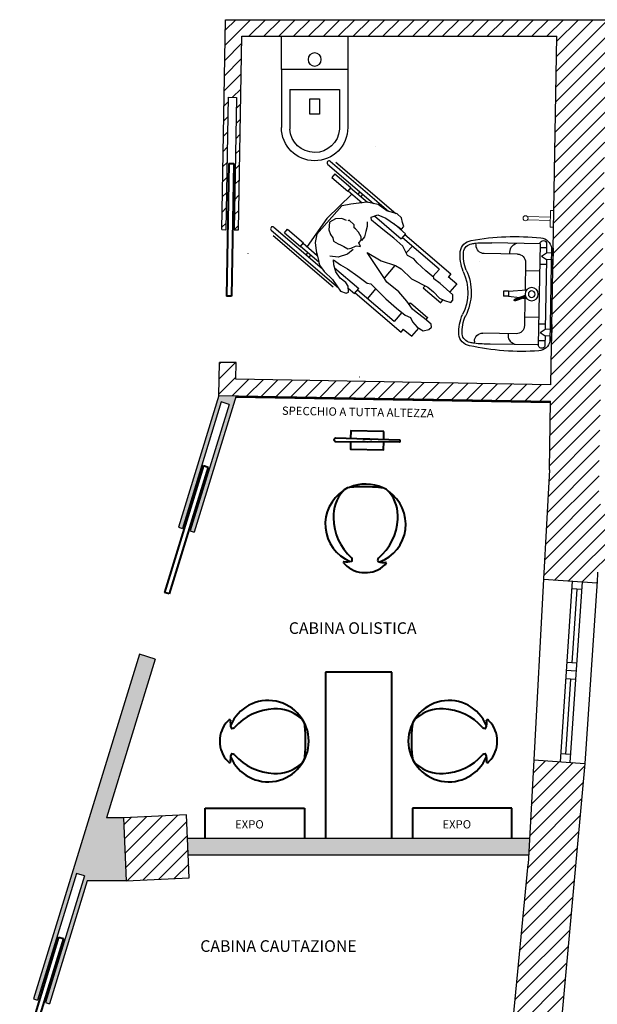
# Model space of a CAD drawing. Units: millimetres. Extents: x -248 to 2128, y -2348 to -668.
# Drawn here: x 905 to 1253, y -1606 to -1012 of the extents above; entities that cross this region are included whole.
import ezdxf

# ---------------------------------------------------------------- set-up
doc = ezdxf.new("R2010")
doc.units = ezdxf.units.MM
doc.linetypes.add('DOT2', pattern=[0.125, 0, -0.125])
for name, color, linetype in [('09-sanitari', 7, 'Continuous'), ('10-quote', 4, 'Continuous'), ('infissi', 6, 'Continuous'), ('PROIEZIONI', 5, 'Continuous'), ('quote', 2, 'Continuous'), ('Sanitari', 6, 'Continuous'), ('SIMBOLOGIA', 3, 'Continuous'), ('specchio', 173, 'Continuous')]:
    doc.layers.add(name, color=color, linetype=linetype)
for name, color, linetype, lineweight in [('CARTONGESSI', 4, 'Continuous', 25), ('MOBILI', 3, 'Continuous', 20), ('Muri', 7, 'Continuous', 30), ('NON FORNITI', 20, 'Continuous', 40), ('RETINO GESSI', 254, 'Continuous', 20)]:
    doc.layers.add(name, color=color, linetype=linetype, lineweight=lineweight)
doc.styles.add('ARIAL', font='BOD_R.TTF')
pattern_1 = [(45, (-5e-13, -2312.589), (-4.490128, 4.490128), [])]

# ---------------------------------------------------------------- blocks, each defined once
blk = doc.blocks.new('HANDI')
at = {"layer": 'SIMBOLOGIA', "color": 6}
for p, q in [((-0.1393, 0.5838), (-0.2021, 0.5474)), ((-0.1017, 0.5189), (-0.1393, 0.5838)), ((-0.0803, 0.5337), (-0.1027, 0.5207)), ((0.1243, 0.1807), (-0.0803, 0.5337)), ((-0.2062, 0.3675), (-0.2841, 0.502)), ((-0.2666, 0.51), (-0.2832, 0.5004)), ((-0.4188, 0.4218), (-0.398, 0.4338)), ((-0.321, 0.301), (-0.399, 0.4354)), ((-0.0623, 0.4509), (-0.1304, 0.4114)), ((0.1018, 0.1677), (-0.0613, 0.4492)), ((-0.5419, 0.3505), (-0.48, 0.3863)), ((-0.5043, 0.2856), (-0.5419, 0.3505)), ((-0.1936, 0.3748), (-0.2062, 0.3675)), ((-0.5278, 0.2743), (-0.5053, 0.2873)), ((-0.3233, -0.0786), (-0.5278, 0.2743)), ((-0.3372, 0.2916), (-0.321, 0.301)), ((-0.4649, 0.2176), (-0.4071, 0.2511)), ((-0.3008, -0.0656), (-0.4639, 0.2158)), ((-0.0154, 0.2007), (0.0571, 0.2449)), ((-0.1892, 0.0946), (-0.0936, 0.1529)), ((0.1299, 0.184), (0.0906, 0.1612)), ((0.1979, -0.024), (0.0906, 0.1612)), ((0.1574, 0.1366), (0.1299, 0.184)), ((-0.1893, 0.0945), (-0.1892, 0.0946)), ((0.5171, -0.4047), (0.2178, 0.1119)), ((0.5177, -0.3669), (0.2509, 0.0936)), ((-0.3455, 0.0116), (-0.2909, 0.0406)), ((-0.3289, -0.0819), (-0.2896, -0.0591)), ((-0.1708, -0.2641), (-0.2896, -0.0591)), ((0.4947, -0.4177), (0.2801, -0.0473)), ((-0.2761, -0.173), (-0.3289, -0.0819)), ((0.3661, -0.2366), (0.2848, -0.0962)), ((0.2865, -0.0863), (0.2861, -0.0866)), ((0.2865, -0.0863), (0.2862, -0.0857)), ((0.2796, -0.1564), (0.2867, -0.1514)), ((0.3436, -0.2496), (0.2808, -0.1411)), ((0.3208, -0.1584), (0.3385, -0.1482)), ((0.3338, -0.1809), (0.3515, -0.1706)), ((-0.0438, -0.6923), (-0.3106, -0.2318)), ((-0.0107, -0.7106), (-0.2695, -0.264)), ((0.1382, -0.3537), (0.3266, -0.2202)), ((0.3689, -0.235), (0.3408, -0.2512)), ((0.412, -0.3741), (0.3408, -0.2512)), ((0.4401, -0.3578), (0.3689, -0.235)), ((0.0118, -0.6976), (-0.1916, -0.3466)), ((-0.0815, -0.4959), (-0.1558, -0.3677)), ((-0.059, -0.4829), (-0.121, -0.3759)), ((-0.1159, -0.3847), (-0.1044, -0.3794)), ((-0.076, -0.4535), (0.1382, -0.3537)), ((0.4401, -0.3578), (0.412, -0.3741)), ((-0.1444, -0.428), (-0.1267, -0.4178)), ((-0.1314, -0.4505), (-0.1137, -0.4402)), ((-0.0843, -0.4976), (-0.0562, -0.4813)), ((-0.0131, -0.6204), (-0.0843, -0.4976)), ((0.015, -0.6042), (-0.0562, -0.4813)), ((-0.0131, -0.6204), (0.015, -0.6042))]:
    blk.add_line(p, q, dxfattribs=at)
blk.add_lwpolyline([(0.0143, -0.401), (0.2361, -0.2758), (0.266, -0.2281), (0.2783, -0.1735), (0.2834, -0.1063), (0.2879, -0.0732), (0.2731, -0.0243), (0.2385, 0.047), (0.2237, 0.096), (0.2133, 0.1373), (0.1815, 0.1629), (0.1645, 0.1631), (0.1538, 0.1231), (0.1594, 0.0959), (0.1869, 0.0543), (0.1992, 0.0039), (0.1969, -0.0447), (0.1884, -0.0767), (0.154, -0.029), (0.12, 0.0122), (0.0698, 0.0812), (0.0251, 0.1467), (0.0047, 0.1586), (-0.0269, 0.2248), (-0.0596, 0.2871), (-0.1055, 0.3721), (-0.1448, 0.434), (-0.174, 0.4611), (-0.176, 0.4937), (-0.1944, 0.5372), (-0.223, 0.5748), (-0.2626, 0.5789), (-0.2843, 0.5697), (-0.2896, 0.5497), (-0.2603, 0.499), (-0.2225, 0.4397), (-0.2038, 0.4133), (-0.1867, 0.3488), (-0.1558, 0.272), (-0.1019, 0.1848), (-0.0881, 0.1318), (-0.0725, 0.0698), (-0.0416, -0.0476), (-0.1137, 0.0358), (-0.1936, 0.0978), (-0.2232, 0.1314), (-0.2666, 0.2179), (-0.3521, 0.3071), (-0.377, 0.3502), (-0.4013, 0.4038), (-0.4265, 0.4298), (-0.4623, 0.4564), (-0.48, 0.4461), (-0.4936, 0.4112), (-0.4389, 0.3109), (-0.4074, 0.2683), (-0.4121, 0.2588), (-0.3743, 0.1995), (-0.3372, 0.1296), (-0.3247, 0.0963), (-0.2936, 0.0602), (-0.2841, -0.0088), (-0.243, -0.0797), (-0.2008, -0.1466), (-0.1685, -0.2024), (-0.141, -0.244), (-0.1464, -0.264), (-0.1936, -0.2643), (-0.2367, -0.2249), (-0.2795, -0.1685), (-0.3139, -0.1208), (-0.3342, -0.1326), (-0.3351, -0.1602), (-0.3371, -0.1918), (-0.3191, -0.2287), (-0.2614, -0.2697), (-0.2197, -0.3301), (-0.153, -0.3693), (-0.0454, -0.3915), (-0.0228, -0.3954)], close=True, dxfattribs=at)
for points in [[(0.0183, -0.2971), (0.0421, -0.3206), (0.0836, -0.3338), (0.1289, -0.3244), (0.1497, -0.2785), (0.1502, -0.2444), (0.1421, -0.2186), (0.1459, -0.1961), (0.1232, -0.1686), (0.1094, -0.1564), (0.0926, -0.1391), (0.0713, -0.1141), (0.0488, -0.1103), (0.0176, -0.1148), (0.0071, -0.1142), (-0.0133, -0.1023), (-0.0117, -0.1284), (-0.032, -0.1402), (-0.0398, -0.1616), (-0.0324, -0.1979), (-0.0202, -0.2247), (-0.0143, -0.2348), (-0.0211, -0.2523), (-0.0002, -0.2943), (0.0089, -0.2924)], [(0.0389, -0.0991), (0.0864, -0.0817), (0.1521, -0.0842), (0.2035, -0.1086)], [(-0.1109, -0.2434), (-0.1009, -0.2139), (-0.0804, -0.1851), (-0.0613, -0.1538), (-0.0335, -0.1376)]]:
    blk.add_lwpolyline(points, dxfattribs=at)
at = {"layer": 'SIMBOLOGIA', "color": 6, "linetype": 'DOT2', "ltscale": 10}
blk.add_circle((0, 0), 0.78, dxfattribs=at)
at = {"layer": 'SIMBOLOGIA', "color": 6}
for centre in [(0.5059, -0.4112), (0.0005, -0.7041)]:
    blk.add_arc(centre, 0.013, 210.09128, 30.09128, dxfattribs=at)
blk = doc.blocks.new('wc-hand')
at = {"layer": '09-sanitari'}
for p, q in [((-0.2, -0.2), (-0.2, -0.55)), ((0.2, -0.2), (0.2, -0.55)), ((-0.15, -0.32), (-0.15, -0.56)), ((0.15, -0.32), (-0.15, -0.32)), ((0.15, -0.32), (0.15, -0.56))]:
    blk.add_line(p, q, dxfattribs=at)
for points in [[(-0.2, -0.2), (0.2, -0.2), (0.2, 0), (-0.2, 0)], [(-0.0296, -0.4692), (0.0296, -0.4692), (0.0296, -0.377), (-0.0296, -0.377)]]:
    blk.add_lwpolyline(points, close=True, dxfattribs=at)
blk.add_circle((0, -0.14), 0.04, dxfattribs=at)
for radius, start, end in [(0.2, 180, 0), (0.15, 183.82255, 356.17745)]:
    blk.add_arc((0, -0.55), radius, start, end, dxfattribs=at)
blk = doc.blocks.new('lav-hand')
at = {"layer": '09-sanitari'}
h = blk.add_hatch(dxfattribs=at)
h.set_pattern_fill('ANSI31', color=256, scale=0.01, style=0)
h.set_pattern_definition([(45, (0.9070919, -83.6027998), (-0.000883883476, 0.000883883476), [])])
h.paths.add_polyline_path([(68.1637, -36.3377, 0.999999), (68.1543, -36.3342), (68.1309, -36.3966, -0.062746), (68.1402, -36.4001)])
for p, q in [((67.8316, -36.0955), (67.8197, -36.0933)), ((68.4116, -36.0955), (68.4234, -36.0933)), ((67.8166, -36.4805), (67.8166, -36.1903)), ((67.8816, -36.3455), (67.8816, -36.1455)), ((68.3616, -36.3455), (68.3616, -36.1455)), ((68.4266, -36.4805), (68.4266, -36.1903)), ((68.1066, -36.2955), (68.0952, -36.4054)), ((68.1066, -36.2655), (68.1366, -36.2655)), ((68.1066, -36.2955), (68.1066, -36.2655)), ((68.1066, -36.2955), (68.1366, -36.2955)), ((68.1366, -36.2955), (68.1366, -36.2655)), ((68.1366, -36.2955), (68.1435, -36.3629)), ((68.1309, -36.3966), (68.1543, -36.3342)), ((68.1402, -36.4001), (68.1637, -36.3377)), ((67.9316, -36.3955), (68.0962, -36.3955)), ((67.9816, -36.4805), (67.9816, -36.3955)), ((68.1458, -36.3852), (68.1479, -36.4054)), ((68.1469, -36.3955), (68.3116, -36.3955)), ((68.2616, -36.4805), (68.2616, -36.3955)), ((67.8166, -36.4805), (68.4266, -36.4805)), ((67.8416, -36.5205), (67.8416, -36.4805)), ((67.8916, -36.4905), (67.8716, -36.5205)), ((67.8916, -36.4905), (67.9116, -36.5205)), ((67.9416, -36.5205), (67.9416, -36.4805)), ((68.3016, -36.5205), (68.3016, -36.4805)), ((68.3516, -36.4905), (68.3316, -36.5205)), ((68.3516, -36.4905), (68.3716, -36.5205)), ((68.4016, -36.5205), (68.4016, -36.4805)), ((67.8166, -36.5205), (67.8716, -36.5205)), ((67.8416, -36.5505), (67.9416, -36.5505)), ((67.8416, -36.5505), (67.8416, -36.5605)), ((67.8716, -36.5505), (67.8716, -36.5205)), ((67.9116, -36.5505), (67.9116, -36.5205)), ((67.9116, -36.5205), (68.3316, -36.5205)), ((67.9416, -36.5505), (67.9416, -36.5605)), ((67.9416, -36.5505), (68.3016, -36.5505)), ((68.3016, -36.5505), (68.4016, -36.5505)), ((68.3016, -36.5505), (68.3016, -36.5605)), ((68.3316, -36.5505), (68.3316, -36.5205)), ((68.3716, -36.5505), (68.3716, -36.5205)), ((68.3716, -36.5205), (68.4266, -36.5205)), ((68.4016, -36.5505), (68.4016, -36.5605)), ((67.8416, -36.5605), (67.9416, -36.5605)), ((68.3016, -36.5605), (68.4016, -36.5605))]:
    blk.add_line(p, q, dxfattribs=at)
for radius in [0.04, 0.02]:
    blk.add_circle((68.1216, -36.4355), radius, dxfattribs=at)
for centre, radius, start, end in [((67.8821, -36.0782), 0.0784, 97.70059, 171.12241), ((67.8866, -36.2805), 0.2804, 68.00887, 93.06649), ((67.8866, -36.2805), 0.2604, 68.00887, 93.06649), ((68.3566, -36.2805), 0.2804, 86.93351, 111.99113), ((68.3566, -36.2805), 0.2604, 86.93351, 111.99113), ((68.3611, -36.0782), 0.0784, 8.87759, 82.29941), ((69.2187, -36.3539), 1.4431, 168.49586, 185.19443), ((69.2187, -36.3539), 1.4231, 168.49586, 169.44731), ((67.8821, -36.0782), 0.0584, 97.70059, 171.12241), ((68.1216, -35.7539), 0.3167, 244.01077, 295.98923), ((68.1216, -35.7539), 0.2967, 244.01077, 295.98923), ((68.3611, -36.0782), 0.0584, 8.87759, 82.29941), ((67.0244, -36.3539), 1.4231, 10.55269, 11.50414), ((67.0244, -36.3539), 1.4431, 354.80557, 11.50414), ((68.5573, -36.1657), 0.7412, 174.38998, 181.90077), ((67.8316, -36.1455), 0.05, 0, 90), ((68.4116, -36.1455), 0.05, 90, 180), ((67.6858, -36.1657), 0.7412, 358.09923, 5.61002), ((67.8707, -36.3557), 0.0562, 78.84462, 164.37038), ((68.3724, -36.3557), 0.0562, 15.62962, 101.15538), ((67.9316, -36.3455), 0.05, 180, 270), ((68.159, -36.3359), 0.005, 339.3912, 159.3912), ((68.3116, -36.3455), 0.05, 270, 0), ((67.8544, -36.4786), 0.0731, 184.69783, 259.87292), ((67.8166, -36.5005), 0.02, 90, 270), ((68.3887, -36.4786), 0.0731, 280.12708, 355.30217), ((68.4266, -36.5005), 0.02, 270, 90)]:
    blk.add_arc(centre, radius, start, end, dxfattribs=at)

msp = doc.modelspace()

# ---------------------------------------------------------------- hatches: boundary and pattern name
at = {"layer": 'RETINO GESSI'}
h = msp.add_hatch(dxfattribs=at)
h.set_pattern_fill('ANSI31', color=256, scale=2, style=0)
h.paths.add_polyline_path([(1259.04, -1012.25), (1029.03, -1012.25), (1026.84, -1138.76), (1029.34, -1138.81), (1030.72, -1058.97), (1035.72, -1059.06), (1034.34, -1138.89), (1036.84, -1138.94), (1038.86, -1022.25), (1228.86, -1022.25), (1225.22, -1232.22), (1035.28, -1228.93), (1035.45, -1218.93), (1025.45, -1218.76), (1025.1, -1238.75), (1225.05, -1242.22), (1224.33, -1283.64), (1220.77, -1349.52), (1253.07, -1351.71), (1253.26, -1345.2), (1342.86, -1344.08), (1342.48, -1314.09), (1278.11, -1314.9), (1277.97, -1303.9), (1253.98, -1304.21)])
for points in [[(1035.51, -1238.93), (1025.1, -1238.75), (1000.71, -1318.19), (1003.1, -1318.93), (1026.54, -1242.6), (1031.32, -1244.07), (1007.88, -1320.39), (1010.27, -1321.13)], [(967.64, -1493.2), (957.43, -1493.2), (986.79, -1397.6), (977.23, -1394.67), (913.44, -1602.41), (915.83, -1603.15), (939.27, -1526.82), (944.05, -1528.29), (920.61, -1604.61), (923, -1605.35), (945.78, -1531.16), (969.32, -1531.16)], [(1212.36, -1505.49), (1006.22, -1505.49), (1006.67, -1515.49), (1211.82, -1515.49)]]:
    msp.add_hatch(color=256, dxfattribs=at).paths.add_polyline_path(points)
h = msp.add_hatch(dxfattribs=at)
h.set_pattern_fill('ANSI31', color=256, scale=2, style=0)
h.set_pattern_definition(pattern_1)
h.paths.add_polyline_path([(1245.71, -1460.47), (1214.9, -1458.37), (1211.51, -1521.16), (1155.88, -2094.66), (1144.88, -2094.66), (1144.88, -2118.16), (1185.88, -2118.16)])
h = msp.add_hatch(dxfattribs=at)
h.set_pattern_fill('ANSI31', color=256, scale=2, style=0)
h.set_pattern_definition(pattern_1)
h.paths.add_polyline_path([(1005.6, -1491.51), (967.64, -1493.2), (969.32, -1531.16), (1007.29, -1529.48)])

# ---------------------------------------------------------------- linework, layer by layer
at = {"layer": 'CARTONGESSI'}
for p, q in [((1025.1, -1238.75), (1000.71, -1318.19)), ((1035.51, -1238.93), (1010.27, -1321.13)), ((1026.54, -1242.6), (1003.1, -1318.93)), ((1031.32, -1244.07), (1007.88, -1320.39)), ((1031.32, -1244.07), (1026.54, -1242.6)), ((1000.71, -1318.19), (1003.1, -1318.93)), ((1007.88, -1320.39), (1010.27, -1321.13)), ((977.23, -1394.67), (913.44, -1602.41)), ((986.79, -1397.6), (957.43, -1493.2)), ((986.79, -1397.6), (977.23, -1394.67)), ((967.64, -1493.2), (957.43, -1493.2)), ((1006.22, -1505.49), (1212.36, -1505.49)), ((1006.67, -1515.49), (1211.82, -1515.49)), ((939.27, -1526.82), (915.83, -1603.15)), ((944.05, -1528.29), (920.61, -1604.61)), ((944.05, -1528.29), (939.27, -1526.82)), ((945.78, -1531.16), (923, -1605.35)), ((969.32, -1531.16), (945.78, -1531.16)), ((913.44, -1602.41), (915.83, -1603.15)), ((920.61, -1604.61), (923, -1605.35))]:
    msp.add_line(p, q, dxfattribs=at)
at = {"layer": 'Defpoints'}
msp.add_line((1035.45, -1218.93), (1025.45, -1218.76), dxfattribs=at)
at = {"layer": 'infissi'}
for p, q in [((1238.15, -1350.7), (1230.75, -1459.45)), ((1244.13, -1351.11), (1236.73, -1459.85)), ((1243.82, -1355.76), (1237.83, -1355.35)), ((1240.81, -1399.99), (1234.82, -1399.59)), ((1240.47, -1404.98), (1234.48, -1404.57)), ((1240.13, -1409.97), (1234.14, -1409.56)), ((1237.05, -1455.2), (1231.07, -1454.79))]:
    msp.add_line(p, q, dxfattribs=at)
at = {"layer": 'MOBILI'}
for p, q in [((1224.94, -1133.2), (1211.06, -1132.96)), ((1224.97, -1131.2), (1211.09, -1130.96))]:
    msp.add_line(p, q, dxfattribs=at)
msp.add_lwpolyline([(1226.87, -1137.23), (1224.87, -1137.2), (1225.04, -1127.2), (1227.04, -1127.24)], close=True, dxfattribs=at)
msp.add_circle((1209.95, -1131.94), 1.5, dxfattribs=at)
at = {"layer": 'Muri'}
for p, q in [((1026.84, -1138.76), (1029.03, -1012.25)), ((1029.03, -1012.25), (1259.04, -1012.25)), ((1036.84, -1138.94), (1038.86, -1022.25)), ((1038.86, -1022.25), (1228.86, -1022.25)), ((1225.22, -1232.22), (1228.86, -1022.25)), ((1030.72, -1058.97), (1029.34, -1138.81)), ((1030.72, -1058.97), (1035.72, -1059.06)), ((1035.72, -1059.06), (1034.34, -1138.89)), ((1026.84, -1138.76), (1029.34, -1138.81)), ((1034.34, -1138.89), (1036.84, -1138.94)), ((1025.1, -1238.75), (1025.45, -1218.76)), ((1035.28, -1228.93), (1035.45, -1218.93)), ((1225.22, -1232.22), (1035.28, -1228.93)), ((1025.1, -1238.75), (1225.05, -1242.22)), ((1224.33, -1283.64), (1225.05, -1242.22)), ((1224.33, -1283.64), (1220.77, -1349.52)), ((1253.26, -1345.2), (1253.07, -1351.71)), ((1220.77, -1349.52), (1253.11, -1351.72)), ((1214.9, -1458.37), (1211.51, -1521.16)), ((1214.9, -1458.37), (1245.71, -1460.47)), ((1245.71, -1460.47), (1185.88, -2118.16)), ((1155.88, -2094.66), (1211.51, -1521.16))]:
    msp.add_line(p, q, dxfattribs=at)
msp.add_lwpolyline([(969.32, -1531.16), (1007.29, -1529.48), (1005.6, -1491.51), (967.64, -1493.2)], close=True, dxfattribs=at)
at = {"layer": 'NON FORNITI'}
for p, q in [((1031.03, -1098.83), (1029.64, -1178.82)), ((1031.03, -1098.83), (1034.03, -1098.88)), ((1034.03, -1098.88), (1032.64, -1178.87)), ((1032.64, -1178.87), (1029.64, -1178.82)), ((1015.8, -1280.98), (992.31, -1357.46)), ((1015.8, -1280.98), (1018.67, -1281.86)), ((1018.67, -1281.86), (995.18, -1358.34)), ((995.18, -1358.34), (992.31, -1357.46)), ((928.53, -1565.2), (905.04, -1641.68)), ((931.39, -1566.08), (907.91, -1642.56)), ((928.53, -1565.2), (931.39, -1566.08))]:
    msp.add_line(p, q, dxfattribs=at)
at = {"layer": 'NON FORNITI', "ltscale": 10}
for p, q in [((1035.33, -1239.53), (1225.03, -1242.82)), ((1089.29, -1405.49), (1089.29, -1505.49)), ((1129.29, -1405.49), (1089.29, -1405.49)), ((1129.29, -1505.49), (1129.29, -1405.49)), ((1016.79, -1487.49), (1076.79, -1487.49)), ((1016.79, -1505.49), (1016.79, -1487.49)), ((1076.79, -1487.49), (1076.79, -1505.49)), ((1201.79, -1487.49), (1141.79, -1487.49)), ((1141.79, -1487.49), (1141.79, -1505.49)), ((1201.79, -1505.49), (1201.79, -1487.49))]:
    msp.add_line(p, q, dxfattribs=at)
at = {"layer": 'NON FORNITI'}
for points in [[(1124.57, -1260.48), (1104.57, -1260.13), (1104.49, -1264.75)], [(1124.48, -1265.36), (1124.53, -1262.58)], [(1124.48, -1265.36), (1124.53, -1262.58)], [(1124.53, -1262.58), (1124.57, -1260.48)], [(1124.53, -1262.58), (1124.57, -1260.48)], [(1104.46, -1266.51), (1104.38, -1271.13), (1124.38, -1271.48), (1124.46, -1266.6)], [(1104.46, -1266.51), (1104.38, -1271.13), (1124.38, -1271.48), (1124.46, -1266.6)]]:
    msp.add_lwpolyline(points, dxfattribs=at)
msp.add_lwpolyline([(1133.97, -1266.64, 1), (1133.99, -1265.64), (1095.44, -1264.48, 1), (1095.41, -1266.48)], format="xyb", close=True, dxfattribs=at)
for centre, radius, start, end in [((1113.5, -1316.36, -1.79), 24.25, 64.39098, 113.62261), ((1113.5, -1316.36, -1.79), 24.25, 122.96687, 247.49362), ((1116.66, -1311.53), 22.52, 138.31957, 182.61074), ((1104.93, -1300.44), 6.4, 99.41161, 142.63342), ((1111.39, -1371.15), 77.39, 88.15237, 95.57002), ((1113.7, -1371.19), 77.39, 82.44357, 89.86123), ((1113.5, -1316.36, -1.79), 24.25, 290.51998, 55.04673), ((1122.61, -1300.75), 6.4, 35.38018, 78.60198), ((1110.5, -1311.43), 22.52, 355.40286, 39.69403), ((1126.9, -1312.17), 32.74, 180.67451, 227.96196), ((1100.25, -1311.71), 32.74, 310.05164, 357.33909), ((1100.62, -1339.43), 0.583, 106.00213, 152.80327), ((1102.83, -1338.16), 2.9, 200.17017, 232.98061), ((1102, -1327.26), 11.71, 262.44061, 285.41149), ((1112.98, -1328.86), 16.63, 224.32005, 270.04884), ((1102.74, -1338.15), 2.79, 2.64347, 36.47875), ((1104.96, -1338.01), 0.558, 285.7296, 359.53578), ((1113.58, -1328.87), 16.63, 267.96475, 313.69355), ((1123.5, -1338.51), 2.79, 141.53485, 175.37012), ((1121.28, -1338.3), 0.558, 178.47781, 252.28399), ((1124.61, -1327.65), 11.71, 252.60211, 275.57299), ((1123.41, -1338.52), 2.9, 305.03299, 337.84342), ((1125.57, -1339.86), 0.583, 25.21033, 72.01147)]:
    msp.add_arc(centre, radius, start, end, dxfattribs=at)
at = {"layer": 'NON FORNITI', "ltscale": 10}
for centre, radius, start, end in [((1054.79, -1447.07), 24.5, 202.42715, 157.57285), ((1163.79, -1447.07), 24.5, 22.42715, 337.57285), ((1059.21, -1460.4, 1.79), 32.74, 91.66771, 138.95516), ((1059.67, -1450.15, 1.79), 22.52, 49.31277, 93.60394), ((1158.91, -1450.15, 1.79), 22.52, 86.39606, 130.68723), ((1159.37, -1460.4, 1.79), 32.74, 41.04484, 88.33229), ((1042.28, -1446.77, 1.79), 16.63, 135.31325, 181.04205), ((1032.8, -1436.78, 1.79), 2.9, 111.16337, 143.97381), ((1031.5, -1434.6, 1.79), 0.583, 16.99533, 63.79647), ((1043.69, -1435.77, 1.79), 11.71, 173.43381, 196.40469), ((1070.56, -1438.23, 1.79), 6.4, 10.40482, 53.62662), ((1148.02, -1438.23, 1.79), 6.4, 126.37338, 169.59518), ((1174.89, -1435.77, 1.79), 11.71, 343.59531, 6.56619), ((1187.08, -1434.6, 1.79), 0.583, 116.20353, 163.00467), ((1185.78, -1436.78, 1.79), 2.9, 36.02619, 68.83663), ((1176.3, -1446.77, 1.79), 16.63, 358.95795, 44.68675), ((1032.99, -1438.91, 1.79), 0.558, 196.7228, 270.52899), ((1032.82, -1436.69, 1.79), 2.79, 273.63668, 307.47195), ((999.97, -1445.92, 1.79), 77.39, 359.14557, 6.56323), ((1218.61, -1445.92, 1.79), 77.39, 173.43677, 180.85443), ((1185.76, -1436.69, 1.79), 2.79, 232.52805, 266.36332), ((1185.59, -1438.91, 1.79), 0.558, 269.47101, 343.2772), ((1042.28, -1447.38, 1.79), 16.63, 178.95795, 224.68675), ((999.97, -1448.23, 1.79), 77.39, 353.43677, 0.85443), ((1218.61, -1448.23, 1.79), 77.39, 179.14557, 186.56323), ((1176.3, -1447.38, 1.79), 16.63, 315.31325, 1.04205), ((1032.8, -1457.37, 1.79), 2.9, 216.02619, 248.83663), ((1031.5, -1459.55, 1.79), 0.583, 296.20353, 343.00467), ((1043.69, -1458.38, 1.79), 11.71, 163.59531, 186.56619), ((1032.99, -1455.23, 1.79), 0.558, 89.47101, 163.2772), ((1032.82, -1457.46, 1.79), 2.79, 52.52805, 86.36332), ((1059.21, -1433.75, 1.79), 32.74, 221.04484, 268.33229), ((1070.56, -1455.92, 1.79), 6.4, 306.37338, 349.59518), ((1148.02, -1455.92, 1.79), 6.4, 190.40482, 233.62662), ((1159.37, -1433.75, 1.79), 32.74, 271.66771, 318.95516), ((1185.76, -1457.46, 1.79), 2.79, 93.63668, 127.47195), ((1185.59, -1455.23, 1.79), 0.558, 16.7228, 90.52899), ((1174.89, -1458.38, 1.79), 11.71, 353.43381, 16.40469), ((1187.08, -1459.55, 1.79), 0.583, 196.99533, 243.79647), ((1185.78, -1457.37, 1.79), 2.9, 291.16337, 323.97381), ((1059.67, -1443.99, 1.79), 22.52, 266.39606, 310.68723), ((1158.91, -1443.99, 1.79), 22.52, 229.31277, 273.60394)]:
    msp.add_arc(centre, radius, start, end, dxfattribs=at)
at = {"layer": 'NON FORNITI', "extrusion": (0, 0, -1)}
for start_param, end_param in [(0.799218, 2.238745), (0.799218, 2.238745), (4.04444, 5.483968), (4.04444, 5.483968)]:
    msp.add_ellipse((1114.47, -1265.81), major_axis=(4, -0.07), ratio=0.25, start_param=start_param, end_param=end_param, dxfattribs=at)
at = {"layer": 'PROIEZIONI'}
for p, q in [((1220.77, -1349.52), (1214.9, -1458.37)), ((1253.18, -1350.72), (1245.71, -1460.47))]:
    msp.add_line(p, q, dxfattribs=at)
at = {"layer": 'specchio'}
for p, q in [((1240.82, -1355.56), (1237.81, -1399.79)), ((1237.14, -1409.77), (1234.06, -1455))]:
    msp.add_line(p, q, dxfattribs=at)

# ---------------------------------------------------------------- block references
at = {"layer": '10-quote', "linetype": 'Continuous', "xscale": 89.47001055130583, "yscale": 89.47001055130386, "zscale": 89.47001055118113, "rotation": 199.3101942713687}
msp.add_blockref('HANDI', (1112.32, -1157.91), dxfattribs=at)
at = {"layer": 'Sanitari', "yscale": 100, "zscale": 100}
for name, p, xscale, rotation in [('wc-hand', (1082.86, -1022.27), -99.9999999999997, 359.9565456734239), ('lav-hand', (-2311.26, 5696.6), -100.0000000000001, 89.00680278254903)]:
    msp.add_blockref(name, p, dxfattribs=dict(at, xscale=xscale, rotation=rotation))

# ---------------------------------------------------------------- texts
at = {"layer": 'quote', "ltscale": 10, "char_height": 5, "width": 193.5333, "attachment_point": 1, "style": 'ARIAL'}
for s, insert, rotation in [('SPECCHIO A TUTTA ALTEZZA', (1063.15, -1245.38), 359.0026), ('{\\H1.4x;CABINA OLISTICA}', (1067.27, -1375.43), 359.99585), ('EXPO', (1034.85, -1494.69), 359.99585), ('EXPO', (1159.85, -1494.69), 359.99585), ('{\\H1.4x;CABINA CAUTAZIONE}', (1013.88, -1567.05), 359.99585)]:
    msp.add_mtext(s, dxfattribs=dict(at, insert=insert, rotation=rotation))

doc.saveas('drawing.dxf')
